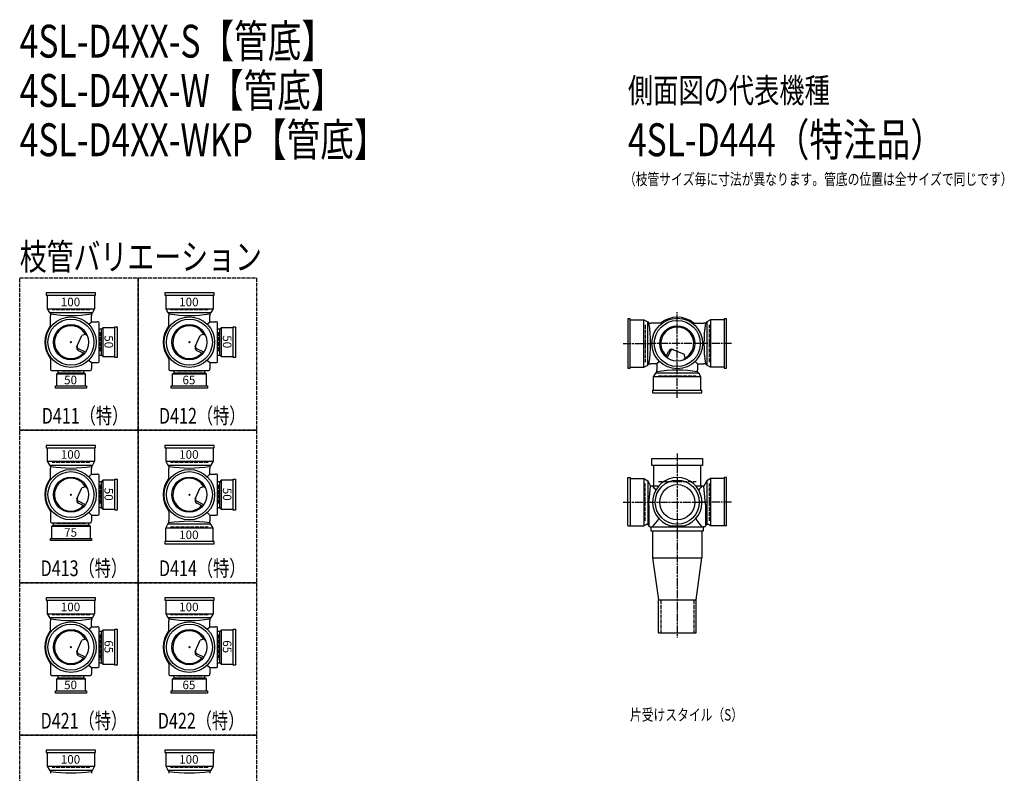
# Model space of a CAD drawing. Extents: x 0 to 12514, y -3863 to 785.
# Drawn here: x 0 to 2995, y -1508 to 785 of the extents above; entities that cross this region are included whole.
import ezdxf

# ---------------------------------------------------------------- set-up
doc = ezdxf.new("R2010")
doc.units = 0
doc.header["$PDMODE"] = 35
doc.header["$PDSIZE"] = 2
doc.linetypes.add('ACAD_ISO02W100', pattern=[15, 12, -3])
doc.linetypes.add('ACAD_ISO08W100', pattern=[36, 24, -3, 6, -3])
for name, color, linetype in [('CENTER', 2, 'ACAD_ISO08W100'), ('DOTS', 1, 'CONTINUOUS'), ('HIDDEN', 2, 'ACAD_ISO02W100'), ('OBJECT', 4, 'CONTINUOUS'), ('SLIM', 2, 'CONTINUOUS')]:
    doc.layers.add(name, color=color, linetype=linetype)
doc.styles.get("Standard").update_dxf_attribs({"font": 'simplex.shx', "width": 0.75, "bigfont": 'bigfont.shx'})

# ---------------------------------------------------------------- blocks, each defined once
blk = doc.blocks.new('*U31')
at = {"layer": 'SLIM'}
blk.add_text('100', height=26, dxfattribs=at).set_placement((125, -1478.7))
blk = doc.blocks.new('*U32')
at = {"layer": 'SLIM'}
blk.add_text('100', height=26, dxfattribs=at).set_placement((485, -1478.7))
blk = doc.blocks.new('*U33')
at = {"layer": 'SLIM'}
blk.add_text('100', height=26, dxfattribs=at).set_placement((485, -1014.7))
blk = doc.blocks.new('*U34')
at = {"layer": 'SLIM'}
blk.add_text('100', height=26, dxfattribs=at).set_placement((125, -1014.7))
blk = doc.blocks.new('*U55')
at = {"layer": 'SLIM'}
blk.add_text('65', height=26, dxfattribs=at).set_placement((495, -1252))
blk = doc.blocks.new('*U56')
at = {"layer": 'SLIM'}
blk.add_text('65', height=26, rotation=270, dxfattribs=at).set_placement((618, -1103))
blk = doc.blocks.new('*U57')
at = {"layer": 'SLIM'}
blk.add_text('50', height=26, dxfattribs=at).set_placement((135, -1252))
blk = doc.blocks.new('*U58')
at = {"layer": 'SLIM'}
blk.add_text('65', height=26, rotation=270, dxfattribs=at).set_placement((258, -1103))
blk = doc.blocks.new('*U59')
at = {"layer": 'SLIM'}
blk.add_text('75', height=26, dxfattribs=at).set_placement((135, -788))
blk = doc.blocks.new('*U60')
at = {"layer": 'SLIM'}
blk.add_text('50', height=26, rotation=270, dxfattribs=at).set_placement((258, -639))
blk = doc.blocks.new('*U61')
at = {"layer": 'SLIM'}
blk.add_text('100', height=26, dxfattribs=at).set_placement((125, -550.7))
blk = doc.blocks.new('*U62')
at = {"layer": 'SLIM'}
blk.add_text('100', height=26, dxfattribs=at).set_placement((485, -795.2))
blk = doc.blocks.new('*U63')
at = {"layer": 'SLIM'}
blk.add_text('50', height=26, rotation=270, dxfattribs=at).set_placement((618, -639))
blk = doc.blocks.new('*U64')
at = {"layer": 'SLIM'}
blk.add_text('100', height=26, dxfattribs=at).set_placement((485, -550.7))
blk = doc.blocks.new('*U65')
at = {"layer": 'SLIM'}
blk.add_text('65', height=26, dxfattribs=at).set_placement((495, -324))
blk = doc.blocks.new('*U66')
at = {"layer": 'SLIM'}
blk.add_text('50', height=26, rotation=270, dxfattribs=at).set_placement((618, -175))
blk = doc.blocks.new('*U67')
at = {"layer": 'SLIM'}
blk.add_text('100', height=26, dxfattribs=at).set_placement((485, -86.7))
blk = doc.blocks.new('*U68')
at = {"layer": 'SLIM'}
blk.add_text('50', height=26, dxfattribs=at).set_placement((135, -324))
blk = doc.blocks.new('*U69')
at = {"layer": 'SLIM'}
blk.add_text('50', height=26, rotation=270, dxfattribs=at).set_placement((258, -175))
blk = doc.blocks.new('*U70')
at = {"layer": 'SLIM'}
blk.add_text('100', height=26, dxfattribs=at).set_placement((125, -86.7))

msp = doc.modelspace()

# ---------------------------------------------------------------- linework, layer by layer
at = {"layer": 'CENTER'}
for p, q in [((2000, -280), (2000, -105)), ((1835, -200), (1920, -200)), ((2080, -200), (1920, -200)), ((2165, -200), (2080, -200)), ((2000, -365), (2000, -280)), ((2000, -535), (2000, -770)), ((1835, -683), (1929.6, -683)), ((1910, -683), (2090, -683)), ((2165, -683), (2070.4, -683)), ((2000, -770), (2000, -1095))]:
    msp.add_line(p, q, dxfattribs=at)
at = {"layer": 'DOTS'}
for p in [(156, -196), (516, -196), (2000, -200), (156, -660), (516, -660), (2000, -755), (156, -1124), (516, -1124)]:
    msp.add_point(p, dxfattribs=at)
at = {"layer": 'HIDDEN'}
for p, q in [((213, -98), (99, -98)), ((573, -98), (459, -98)), ((1902, -143), (1902, -257)), ((2098, -257), (2098, -143)), ((244, -166), (244, -226)), ((604, -166), (604, -226)), ((186, -284), (126, -284)), ((554, -284), (478, -284)), ((1943, -298), (2057, -298)), ((213, -562), (99, -562)), ((573, -562), (459, -562)), ((1902, -740), (1902, -626)), ((1943, -620), (2057, -620)), ((2098, -740), (2098, -626)), ((244, -630), (244, -690)), ((604, -630), (604, -690)), ((200.5, -748), (111.5, -748)), ((459, -758), (573, -758)), ((1950, -980), (1950, -1080)), ((2050, -980), (2050, -1080)), ((213, -1026), (99, -1026)), ((573, -1026), (459, -1026)), ((244, -1086), (244, -1162)), ((604, -1086), (604, -1162)), ((186, -1212), (126, -1212)), ((554, -1212), (478, -1212)), ((213, -1490), (99, -1490)), ((573, -1490), (459, -1490))]:
    msp.add_line(p, q, dxfattribs=at)
for points in [[(0, 0), (360, 0), (360, -464), (0, -464)], [(360, 0), (720, 0), (720, -464), (360, -464)], [(0, -464), (360, -464), (360, -928), (0, -928)], [(360, -464), (720, -464), (720, -928), (360, -928)], [(0, -928), (360, -928), (360, -1392), (0, -1392)], [(360, -928), (720, -928), (720, -1392), (360, -1392)], [(0, -1392), (360, -1392), (360, -1856), (0, -1856)], [(360, -1392), (720, -1392), (720, -1856), (360, -1856)]]:
    msp.add_lwpolyline(points, close=True, dxfattribs=at)
at = {"layer": 'OBJECT'}
for p, q in [((81, -46), (81, -53)), ((231, -46), (81, -46)), ((81, -53), (231, -53)), ((84, -53), (84, -94.5)), ((228, -53), (228, -94.5)), ((231, -53), (231, -46)), ((441, -46), (441, -53)), ((591, -46), (441, -46)), ((441, -53), (591, -53)), ((444, -53), (444, -94.5)), ((588, -53), (588, -94.5)), ((591, -53), (591, -46)), ((84, -94.5), (228, -94.5)), ((84, -94.5), (90.5, -106)), ((90.5, -106), (221.5, -106)), ((90.5, -106), (94, -110)), ((94, -110), (94, -116)), ((94, -150.3), (94, -116)), ((221.5, -106), (218, -110)), ((218, -110), (218, -116)), ((218, -134), (218, -116)), ((228, -94.5), (221.5, -106)), ((444, -94.5), (588, -94.5)), ((444, -94.5), (450.5, -106)), ((450.5, -106), (581.5, -106)), ((450.5, -106), (454, -110)), ((454, -110), (454, -116)), ((454, -150.3), (454, -116)), ((581.5, -106), (578, -110)), ((578, -110), (578, -116)), ((578, -134), (578, -116)), ((588, -94.5), (581.5, -106)), ((210.4, -141.6), (218, -134)), ((218, -134), (236, -134)), ((239, -134), (236, -134)), ((242, -255), (242, -137)), ((289, -149), (296, -149)), ((289, -243), (289, -149)), ((296, -149), (296, -243)), ((570.4, -141.6), (578, -134)), ((578, -134), (596, -134)), ((599, -134), (596, -134)), ((602, -255), (602, -137)), ((649, -149), (656, -149)), ((649, -243), (649, -149)), ((656, -149), (656, -243)), ((1857, -125), (1850, -125)), ((1850, -125), (1850, -275)), ((1857, -275), (1857, -125)), ((1857, -128), (1898.5, -128)), ((1898.5, -272), (1898.5, -128)), ((1898.5, -128), (1910, -134.5)), ((1910, -265.5), (1910, -134.5)), ((1910, -134.5), (1914, -138)), ((1914, -138), (1920, -138)), ((1954.3, -138), (1920, -138)), ((2045.7, -138), (2080, -138)), ((2086, -138), (2080, -138)), ((2090, -134.5), (2086, -138)), ((2101.5, -128), (2090, -134.5)), ((2090, -134.5), (2090, -265.5)), ((2101.5, -128), (2101.5, -272)), ((2143, -128), (2101.5, -128)), ((2150, -125), (2143, -125)), ((2143, -125), (2143, -275)), ((2150, -275), (2150, -125)), ((174.2, -209.2), (188.6, -175.3)), ((199.8, -171.9), (188.6, -175.3)), ((249, -156.5), (242, -156.5)), ((253, -152), (249, -156.5)), ((249, -235.5), (249, -156.5)), ((289, -152), (253, -152)), ((253, -152), (253, -240)), ((534.2, -209.2), (548.6, -175.3)), ((559.8, -171.9), (548.6, -175.3)), ((609, -156.5), (602, -156.5)), ((613, -152), (609, -156.5)), ((609, -235.5), (609, -156.5)), ((649, -152), (613, -152)), ((613, -152), (613, -240)), ((199.9, -226.6), (178.5, -216.1)), ((196.7, -230.7), (179.1, -222.1)), ((242, -235.5), (249, -235.5)), ((253, -240), (249, -235.5)), ((559.9, -226.6), (538.5, -216.1)), ((556.7, -230.7), (539.1, -222.1)), ((602, -235.5), (609, -235.5)), ((613, -240), (609, -235.5)), ((1965.3, -240.7), (1973.9, -223.1)), ((1969.4, -243.9), (1979.9, -222.5)), ((1986.8, -218.2), (2020.7, -232.6)), ((2024.1, -243.8), (2020.7, -232.6)), ((94, -241.7), (94, -276)), ((210.4, -250.4), (218, -258)), ((218, -258), (236, -258)), ((218, -258), (218, -276)), ((236, -258), (239, -258)), ((253, -240), (289, -240)), ((296, -243), (289, -243)), ((454, -241.7), (454, -276)), ((570.4, -250.4), (578, -258)), ((578, -258), (596, -258)), ((578, -258), (578, -276)), ((596, -258), (599, -258)), ((613, -240), (649, -240)), ((656, -243), (649, -243)), ((1898.5, -272), (1910, -265.5)), ((1910, -265.5), (1914, -262)), ((1914, -262), (1920, -262)), ((1938, -262), (1920, -262)), ((1945.6, -254.4), (1938, -262)), ((1938, -262), (1938, -280)), ((2054.4, -254.4), (2062, -262)), ((2062, -262), (2080, -262)), ((2062, -262), (2062, -280)), ((2086, -262), (2080, -262)), ((2090, -265.5), (2086, -262)), ((2101.5, -272), (2090, -265.5)), ((94, -276), (94, -279)), ((97, -282), (215, -282)), ((112, -293), (116.5, -289)), ((200, -293), (112, -293)), ((112, -293), (112, -329)), ((116.5, -282), (116.5, -289)), ((116.5, -289), (195.5, -289)), ((195.5, -289), (195.5, -282)), ((200, -293), (195.5, -289)), ((200, -329), (200, -293)), ((218, -279), (218, -276)), ((454, -276), (454, -279)), ((457, -282), (575, -282)), ((464, -293), (468.5, -289)), ((568, -293), (464, -293)), ((464, -293), (464, -329)), ((468.5, -282), (468.5, -289)), ((468.5, -289), (563.5, -289)), ((563.5, -289), (563.5, -282)), ((568, -293), (563.5, -289)), ((568, -329), (568, -293)), ((578, -279), (578, -276)), ((1850, -275), (1857, -275)), ((1857, -272), (1898.5, -272)), ((1928, -301.5), (1934.5, -290)), ((1934.5, -290), (1938, -286)), ((2065.5, -290), (1934.5, -290)), ((1938, -286), (1938, -280)), ((2062, -286), (2062, -280)), ((2065.5, -290), (2062, -286)), ((2072, -301.5), (2065.5, -290)), ((2143, -272), (2101.5, -272)), ((2143, -275), (2150, -275)), ((109, -336), (109, -329)), ((109, -329), (203, -329)), ((203, -329), (203, -336)), ((461, -336), (461, -329)), ((461, -329), (571, -329)), ((571, -329), (571, -336)), ((2072, -301.5), (1928, -301.5)), ((1928, -343), (1928, -301.5)), ((2072, -343), (2072, -301.5)), ((203, -336), (109, -336)), ((571, -336), (461, -336)), ((2075, -343), (1925, -343)), ((1925, -343), (1925, -350)), ((1925, -350), (2075, -350)), ((2075, -350), (2075, -343)), ((81, -510), (81, -517)), ((231, -510), (81, -510)), ((81, -517), (231, -517)), ((84, -517), (84, -558.5)), ((228, -517), (228, -558.5)), ((231, -517), (231, -510)), ((441, -510), (441, -517)), ((591, -510), (441, -510)), ((441, -517), (591, -517)), ((444, -517), (444, -558.5)), ((588, -517), (588, -558.5)), ((591, -517), (591, -510)), ((84, -558.5), (228, -558.5)), ((84, -558.5), (90.5, -570)), ((228, -558.5), (221.5, -570)), ((444, -558.5), (588, -558.5)), ((444, -558.5), (450.5, -570)), ((588, -558.5), (581.5, -570)), ((1923, -571), (1923, -550)), ((1923, -550), (2077, -550)), ((2077, -550), (2077, -571)), ((90.5, -570), (221.5, -570)), ((90.5, -570), (94, -574)), ((94, -574), (94, -580)), ((94, -614.3), (94, -580)), ((210.4, -605.6), (218, -598)), ((221.5, -570), (218, -574)), ((218, -574), (218, -580)), ((218, -598), (218, -580)), ((218, -598), (236, -598)), ((239, -598), (236, -598)), ((450.5, -570), (581.5, -570)), ((450.5, -570), (454, -574)), ((454, -574), (454, -580)), ((454, -614.3), (454, -580)), ((570.4, -605.6), (578, -598)), ((581.5, -570), (578, -574)), ((578, -574), (578, -580)), ((578, -598), (578, -580)), ((578, -598), (596, -598)), ((599, -598), (596, -598)), ((2077, -571), (1923, -571)), ((1928, -571), (1928, -634)), ((2072, -634), (2072, -571)), ((242, -719), (242, -601)), ((249, -620.5), (242, -620.5)), ((253, -616), (249, -620.5)), ((249, -699.5), (249, -620.5)), ((289, -616), (253, -616)), ((253, -616), (253, -704)), ((289, -613), (296, -613)), ((289, -707), (289, -613)), ((296, -613), (296, -707)), ((602, -719), (602, -601)), ((609, -620.5), (602, -620.5)), ((613, -616), (609, -620.5)), ((609, -699.5), (609, -620.5)), ((649, -616), (613, -616)), ((613, -616), (613, -704)), ((649, -613), (656, -613)), ((649, -707), (649, -613)), ((656, -613), (656, -707)), ((1850, -608), (1857, -608)), ((1850, -755), (1850, -608)), ((1857, -608), (1857, -755)), ((1857, -611), (1898.5, -611)), ((1898.5, -611), (1898.5, -755)), ((1898.5, -611), (1910, -617.5)), ((1910, -617.5), (1910, -748.5)), ((1910, -617.5), (1919, -634)), ((2090, -617.5), (2081, -634)), ((2101.5, -611), (2090, -617.5)), ((2090, -617.5), (2090, -748.5)), ((2101.5, -611), (2101.5, -755)), ((2143, -611), (2101.5, -611)), ((2150, -608), (2143, -608)), ((2143, -608), (2143, -755)), ((2150, -755), (2150, -608)), ((174.2, -673.2), (188.6, -639.3)), ((199.8, -635.9), (188.6, -639.3)), ((534.2, -673.2), (548.6, -639.3)), ((559.8, -635.9), (548.6, -639.3)), ((1914, -689.5), (1919, -634)), ((1919, -634), (1920, -634)), ((1943.2, -634), (1920, -634)), ((2080, -634), (2056.8, -634)), ((2081, -634), (2080, -634)), ((2086, -689.5), (2081, -634)), ((199.9, -690.6), (178.5, -680.1)), ((196.7, -694.7), (179.1, -686.1)), ((559.9, -690.6), (538.5, -680.1)), ((556.7, -694.7), (539.1, -686.1)), ((94, -705.7), (94, -740)), ((210.4, -714.4), (218, -722)), ((242, -699.5), (249, -699.5)), ((253, -704), (249, -699.5)), ((253, -704), (289, -704)), ((296, -707), (289, -707)), ((454, -705.7), (454, -740)), ((570.4, -714.4), (578, -722)), ((602, -699.5), (609, -699.5)), ((613, -704), (609, -699.5)), ((613, -704), (649, -704)), ((656, -707), (649, -707)), ((1914, -689.5), (1914, -755)), ((2086, -689.5), (2086, -755)), ((94, -740), (94, -743)), ((97, -746), (215, -746)), ((101.5, -746), (101.5, -753)), ((210.5, -753), (210.5, -746)), ((218, -722), (236, -722)), ((218, -722), (218, -740)), ((218, -743), (218, -740)), ((236, -722), (239, -722)), ((450.5, -750), (454, -746)), ((454, -746), (454, -740)), ((578, -722), (596, -722)), ((578, -722), (578, -740)), ((578, -746), (578, -740)), ((581.5, -750), (578, -746)), ((596, -722), (599, -722)), ((97, -757), (101.5, -753)), ((215, -757), (97, -757)), ((97, -757), (97, -793)), ((101.5, -753), (210.5, -753)), ((215, -757), (210.5, -753)), ((215, -793), (215, -757)), ((444, -761.5), (450.5, -750)), ((588, -761.5), (444, -761.5)), ((444, -803), (444, -761.5)), ((581.5, -750), (450.5, -750)), ((588, -761.5), (581.5, -750)), ((588, -803), (588, -761.5)), ((1850, -755), (1898.5, -755)), ((1898.5, -755), (1905.2, -751.2)), ((1917, -758), (1920, -758)), ((1920, -758), (2080, -758)), ((1920, -758), (1920, -770)), ((1920, -770), (2080, -770)), ((1925, -770), (1925, -852)), ((1979, -755), (2021, -755)), ((2075, -770), (2075, -852)), ((2080, -770), (2080, -758)), ((2083, -758), (2080, -758)), ((2101.5, -755), (2094.8, -751.2)), ((2150, -755), (2101.5, -755)), ((94, -800), (94, -793)), ((94, -793), (218, -793)), ((218, -800), (94, -800)), ((218, -793), (218, -800)), ((591, -803), (441, -803)), ((441, -803), (441, -810)), ((591, -810), (591, -803)), ((441, -810), (591, -810)), ((1925, -852), (2075, -852)), ((1925, -852), (1943, -980)), ((2057, -980), (2075, -852)), ((81, -974), (81, -981)), ((231, -974), (81, -974)), ((81, -981), (231, -981)), ((84, -981), (84, -1022.5)), ((228, -981), (228, -1022.5)), ((231, -981), (231, -974)), ((441, -974), (441, -981)), ((591, -974), (441, -974)), ((441, -981), (591, -981)), ((444, -981), (444, -1022.5)), ((588, -981), (588, -1022.5)), ((591, -981), (591, -974)), ((1943, -1080), (1943, -980)), ((1943, -980), (2057, -980)), ((2057, -1080), (2057, -980)), ((84, -1022.5), (228, -1022.5)), ((84, -1022.5), (90.5, -1034)), ((90.5, -1034), (221.5, -1034)), ((90.5, -1034), (94, -1038)), ((94, -1038), (94, -1044)), ((94, -1078.3), (94, -1044)), ((221.5, -1034), (218, -1038)), ((218, -1038), (218, -1044)), ((218, -1062), (218, -1044)), ((228, -1022.5), (221.5, -1034)), ((444, -1022.5), (588, -1022.5)), ((444, -1022.5), (450.5, -1034)), ((450.5, -1034), (581.5, -1034)), ((450.5, -1034), (454, -1038)), ((454, -1038), (454, -1044)), ((454, -1078.3), (454, -1044)), ((581.5, -1034), (578, -1038)), ((578, -1038), (578, -1044)), ((578, -1062), (578, -1044)), ((588, -1022.5), (581.5, -1034)), ((210.4, -1069.6), (218, -1062)), ((218, -1062), (236, -1062)), ((239, -1062), (236, -1062)), ((242, -1183), (242, -1065)), ((249, -1076.5), (242, -1076.5)), ((253, -1072), (249, -1076.5)), ((249, -1171.5), (249, -1076.5)), ((289, -1072), (253, -1072)), ((253, -1072), (253, -1176)), ((289, -1069), (296, -1069)), ((289, -1179), (289, -1069)), ((296, -1069), (296, -1179)), ((570.4, -1069.6), (578, -1062)), ((578, -1062), (596, -1062)), ((599, -1062), (596, -1062)), ((602, -1183), (602, -1065)), ((609, -1076.5), (602, -1076.5)), ((613, -1072), (609, -1076.5)), ((609, -1171.5), (609, -1076.5)), ((649, -1072), (613, -1072)), ((613, -1072), (613, -1176)), ((649, -1069), (656, -1069)), ((649, -1179), (649, -1069)), ((656, -1069), (656, -1179)), ((174.2, -1137.2), (188.6, -1103.3)), ((199.8, -1099.9), (188.6, -1103.3)), ((534.2, -1137.2), (548.6, -1103.3)), ((559.8, -1099.9), (548.6, -1103.3)), ((1943, -1080), (2057, -1080)), ((199.9, -1154.6), (178.5, -1144.1)), ((196.7, -1158.7), (179.1, -1150.1)), ((559.9, -1154.6), (538.5, -1144.1)), ((556.7, -1158.7), (539.1, -1150.1)), ((94, -1169.7), (94, -1204)), ((210.4, -1178.4), (218, -1186)), ((218, -1186), (236, -1186)), ((218, -1186), (218, -1204)), ((236, -1186), (239, -1186)), ((242, -1171.5), (249, -1171.5)), ((253, -1176), (249, -1171.5)), ((253, -1176), (289, -1176)), ((296, -1179), (289, -1179)), ((454, -1169.7), (454, -1204)), ((570.4, -1178.4), (578, -1186)), ((578, -1186), (596, -1186)), ((578, -1186), (578, -1204)), ((596, -1186), (599, -1186)), ((602, -1171.5), (609, -1171.5)), ((613, -1176), (609, -1171.5)), ((613, -1176), (649, -1176)), ((656, -1179), (649, -1179)), ((94, -1204), (94, -1207)), ((97, -1210), (215, -1210)), ((112, -1221), (116.5, -1217)), ((200, -1221), (112, -1221)), ((112, -1221), (112, -1257)), ((116.5, -1210), (116.5, -1217)), ((116.5, -1217), (195.5, -1217)), ((195.5, -1217), (195.5, -1210)), ((200, -1221), (195.5, -1217)), ((200, -1257), (200, -1221)), ((218, -1207), (218, -1204)), ((454, -1204), (454, -1207)), ((457, -1210), (575, -1210)), ((464, -1221), (468.5, -1217)), ((568, -1221), (464, -1221)), ((464, -1221), (464, -1257)), ((468.5, -1210), (468.5, -1217)), ((468.5, -1217), (563.5, -1217)), ((563.5, -1217), (563.5, -1210)), ((568, -1221), (563.5, -1217)), ((568, -1257), (568, -1221)), ((578, -1207), (578, -1204)), ((109, -1264), (109, -1257)), ((109, -1257), (203, -1257)), ((203, -1257), (203, -1264)), ((461, -1264), (461, -1257)), ((461, -1257), (571, -1257)), ((571, -1257), (571, -1264)), ((203, -1264), (109, -1264)), ((571, -1264), (461, -1264)), ((81, -1438), (81, -1445)), ((231, -1438), (81, -1438)), ((81, -1445), (231, -1445)), ((84, -1445), (84, -1486.5)), ((228, -1445), (228, -1486.5)), ((231, -1445), (231, -1438)), ((441, -1438), (441, -1445)), ((591, -1438), (441, -1438)), ((441, -1445), (591, -1445)), ((444, -1445), (444, -1486.5)), ((588, -1445), (588, -1486.5)), ((591, -1445), (591, -1438)), ((84, -1486.5), (228, -1486.5)), ((84, -1486.5), (90.5, -1498)), ((228, -1486.5), (221.5, -1498)), ((444, -1486.5), (588, -1486.5)), ((444, -1486.5), (450.5, -1498)), ((588, -1486.5), (581.5, -1498)), ((90.5, -1498), (221.5, -1498)), ((90.5, -1498), (94, -1502)), ((94, -1502), (94, -1508)), ((221.5, -1498), (218, -1502)), ((218, -1502), (218, -1508)), ((450.5, -1498), (581.5, -1498)), ((450.5, -1498), (454, -1502)), ((454, -1502), (454, -1508)), ((581.5, -1498), (578, -1502)), ((578, -1502), (578, -1508))]:
    msp.add_line(p, q, dxfattribs=at)
for centre, radius in [((156, -196), 77), ((516, -196), 77), ((156, -196), 70), ((156, -196), 53.5), ((516, -196), 70), ((516, -196), 53.5), ((2000, -200), 77), ((2000, -200), 70), ((2000, -200), 53.5), ((156, -660), 77), ((156, -660), 70), ((516, -660), 77), ((516, -660), 70), ((156, -660), 53.5), ((516, -660), 53.5), ((2000, -683), 67), ((2000, -683), 53.5), ((156, -1124), 77), ((516, -1124), 77), ((156, -1124), 70), ((156, -1124), 53.5), ((516, -1124), 70), ((516, -1124), 53.5)]:
    msp.add_circle(centre, radius, dxfattribs=at)
for centre, radius, start, end in [((156, 271.9), 386.9, 260.7787, 279.2213), ((516, 271.9), 386.9, 260.7787, 279.2213), ((156, -196), 80, 140.805, 219.195), ((156, -196), 50, 28.8199, 318.5238), ((239, -137), 3, 0, 90), ((516, -196), 80, 140.805, 219.195), ((516, -196), 50, 28.8199, 318.5238), ((599, -137), 3, 0, 90), ((1532.1, -200), 386.9, 350.7787, 9.2213), ((2000, -200), 80, 50.805, 129.195), ((2467.9, -200), 386.9, 170.7787, 189.2213), ((163.1, -219.4), 60, 44.0702, 52.3394), ((523.1, -219.4), 60, 44.0702, 52.3394), ((2000, -200), 50, 298.8199, 228.5238), ((183.4, -213.1), 10, 157.0668, 244.0147), ((181.6, -209.9), 7, 157.0668, 244.0147), ((543.4, -213.1), 10, 157.0668, 244.0147), ((541.6, -209.9), 7, 157.0668, 244.0147), ((1982.9, -227.4), 10, 67.0668, 154.0147), ((1986.1, -225.6), 7, 67.0668, 154.0147), ((239, -255), 3, 270, 0), ((599, -255), 3, 270, 0), ((1976.6, -207.1), 60, 314.0702, 322.3394), ((97, -279), 3, 180, 270), ((215, -279), 3, 270, 0), ((457, -279), 3, 180, 270), ((575, -279), 3, 270, 0), ((2000, -667.9), 386.9, 80.7787, 99.2213), ((156, -192.1), 386.9, 260.7787, 279.2213), ((239, -601), 3, 0, 90), ((516, -192.1), 386.9, 260.7787, 279.2213), ((599, -601), 3, 0, 90), ((156, -660), 80, 140.805, 219.195), ((156, -660), 50, 28.8199, 318.5238), ((516, -660), 80, 140.805, 219.195), ((516, -660), 50, 28.8199, 318.5238), ((2000, -683), 75, 286.2602, 253.7398), ((163.1, -683.4), 60, 44.0702, 52.3394), ((523.1, -683.4), 60, 44.0702, 52.3394), ((1799.3, -749.4), 170.6, 37.3917, 42.5587), ((2200.7, -749.4), 170.6, 137.4413, 142.6083), ((183.4, -677.1), 10, 157.0668, 244.0147), ((181.6, -673.9), 7, 157.0668, 244.0147), ((543.4, -677.1), 10, 157.0668, 244.0147), ((541.6, -673.9), 7, 157.0668, 244.0147), ((97, -743), 3, 180, 270), ((215, -743), 3, 270, 0), ((239, -719), 3, 270, 0), ((516, -1127.9), 386.9, 80.7787, 99.2213), ((599, -719), 3, 270, 0), ((1799.3, -642.6), 170.6, 317.4413, 328.024), ((2200.7, -642.6), 170.6, 211.976, 222.5587), ((1908.1, -756.5), 6, 9.3073, 119.4759), ((1917, -755), 3, 189.3073, 270), ((2083, -755), 3, 270, 350.6927), ((2091.9, -756.5), 6, 60.5241, 170.6927), ((156, -656.1), 386.9, 260.7787, 279.2213), ((516, -656.1), 386.9, 260.7787, 279.2213), ((156, -1124), 80, 140.805, 219.195), ((156, -1124), 50, 28.8199, 318.5238), ((239, -1065), 3, 0, 90), ((516, -1124), 80, 140.805, 219.195), ((516, -1124), 50, 28.8199, 318.5238), ((599, -1065), 3, 0, 90), ((163.1, -1147.4), 60, 44.0702, 52.3394), ((523.1, -1147.4), 60, 44.0702, 52.3394), ((183.4, -1141.1), 10, 157.0668, 244.0147), ((181.6, -1137.9), 7, 157.0668, 244.0147), ((543.4, -1141.1), 10, 157.0668, 244.0147), ((541.6, -1137.9), 7, 157.0668, 244.0147), ((239, -1183), 3, 270, 0), ((599, -1183), 3, 270, 0), ((97, -1207), 3, 180, 270), ((215, -1207), 3, 270, 0), ((457, -1207), 3, 180, 270), ((575, -1207), 3, 270, 0), ((156, -1120.1), 386.9, 260.7787, 279.2213), ((516, -1120.1), 386.9, 260.7787, 279.2213)]:
    msp.add_arc(centre, radius, start, end, dxfattribs=at)

# ---------------------------------------------------------------- block references
for name in ['*U70', '*U67', '*U69', '*U66', '*U68', '*U65', '*U61', '*U64', '*U60', '*U63', '*U59', '*U62', '*U34', '*U33', '*U58', '*U56', '*U57', '*U55', '*U31', '*U32']:
    msp.add_blockref(name, (0, 0), dxfattribs=at)

# ---------------------------------------------------------------- texts
at = {"layer": 'SLIM', "width": 0.75}
for s, height, p in [('4SL-D4XX-S【管底】', 100, (0, 670)), ('4SL-D4XX-W【管底】', 100, (0, 520)), ('側面図の代表機種', 75, (1850, 532.5)), ('4SL-D4XX-WKP【管底】', 100, (0, 370)), ('4SL-D444（特注品）', 100, (1850, 370)), ('（枝管サイズ毎に寸法が異なります。管底の位置は全サイズで同じです）', 35, (1837.8, 282.5)), ('枝管バリエーション', 80, (0, 24)), ('D411（特）', 48, (67, -444)), ('D412（特）', 48, (423.6, -444)), ('D413（特）', 48, (63.6, -908)), ('D414（特）', 48, (423.6, -908)), ('D421（特）', 48, (63.6, -1372)), ('D422（特）', 48, (420.2, -1372)), ('片受けスタイル（S）', 35, (1856.2, -1347.5))]:
    msp.add_text(s, height=height, dxfattribs=at).set_placement(p)

doc.saveas('drawing.dxf')
